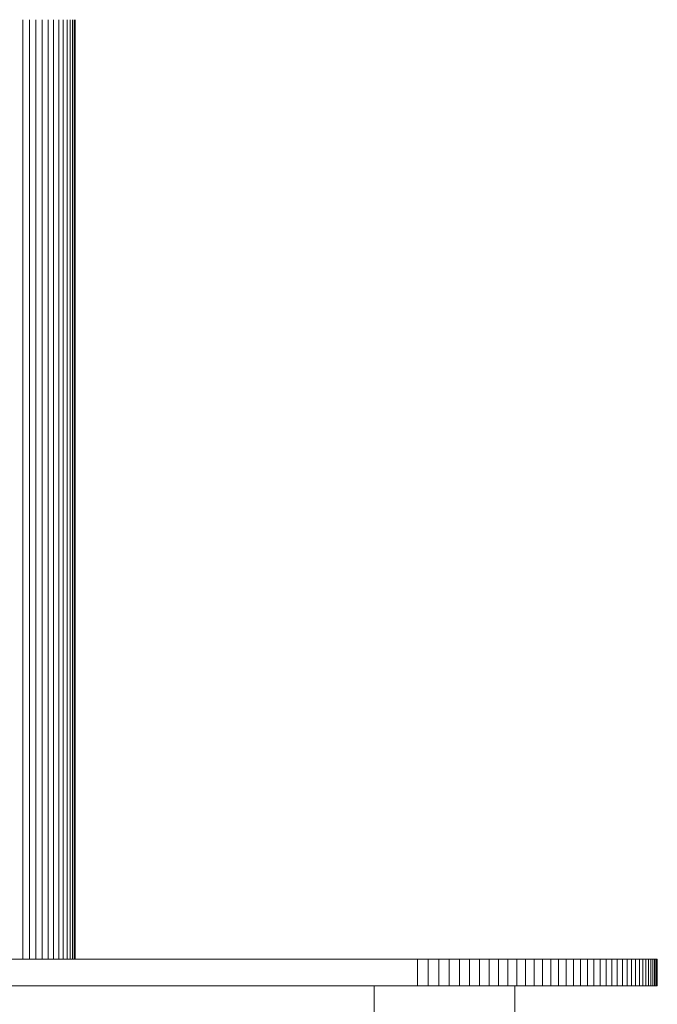
# Model space of a CAD drawing. Units: inches. Extents: x 11 to 6031, y 7 to 4264.
# Drawn here: x 3385 to 3935, y 2483 to 3332 of the extents above; entities that cross this region are included whole.
import ezdxf

# ---------------------------------------------------------------- set-up
doc = ezdxf.new("R2010")
doc.units = ezdxf.units.IN
doc.header["$MEASUREMENT"] = 0

# ---------------------------------------------------------------- blocks, each defined once
blk = doc.blocks.new('1049_DWG-673182-West')
at = {"lineweight": 9}
for p, q in [((42191.75, 380.82), (42191.75, 1190.9)), ((42197.39, 1190.9), (42197.39, 380.82)), ((42202.94, 1190.9), (42202.94, 380.82)), ((42208.32, 1190.9), (42208.32, 380.82)), ((42213.43, 1190.9), (42213.43, 380.82)), ((42218.2, 1190.9), (42218.2, 380.82)), ((42222.56, 1190.9), (42222.56, 380.82)), ((42226.42, 1190.9), (42226.42, 380.82)), ((42229.75, 1190.9), (42229.75, 380.82)), ((42232.47, 1190.9), (42232.47, 380.82)), ((42234.55, 1190.9), (42234.55, 380.82)), ((42235.95, 1190.9), (42235.95, 380.82)), ((42236.66, 1190.9), (42236.66, 380.82)), ((42236.66, 1190.9), (42236.66, 380.82)), ((41851.23, 380.82), (42532.16, 380.82)), ((42532.16, 380.82), (42541.42, 380.82)), ((42532.16, 357.71), (42532.16, 380.82)), ((42541.42, 380.82), (42550.54, 380.82)), ((42541.42, 357.71), (42541.42, 380.82)), ((42550.54, 380.82), (42559.51, 380.82)), ((42550.54, 357.71), (42550.54, 380.82)), ((42559.51, 380.82), (42568.33, 380.82)), ((42559.51, 357.71), (42559.51, 380.82)), ((42568.33, 380.82), (42576.99, 380.82)), ((42568.33, 357.71), (42568.33, 380.82)), ((42576.99, 380.82), (42585.49, 380.82)), ((42576.99, 357.71), (42576.99, 380.82)), ((42585.49, 380.82), (42593.82, 380.82)), ((42585.49, 357.71), (42585.49, 380.82)), ((42593.82, 380.82), (42601.98, 380.82)), ((42593.82, 357.71), (42593.82, 380.82)), ((42601.98, 380.82), (42609.96, 380.82)), ((42601.98, 357.71), (42601.98, 380.82)), ((42609.96, 380.82), (42617.75, 380.82)), ((42609.96, 357.71), (42609.96, 380.82)), ((42617.75, 380.82), (42625.35, 380.82)), ((42617.75, 357.71), (42617.75, 380.82)), ((42625.35, 380.82), (42632.76, 380.82)), ((42625.35, 357.71), (42625.35, 380.82)), ((42632.76, 380.82), (42639.97, 380.82)), ((42632.76, 357.71), (42632.76, 380.82)), ((42639.97, 380.82), (42646.96, 380.82)), ((42639.97, 357.71), (42639.97, 380.82)), ((42646.96, 380.82), (42653.75, 380.82)), ((42646.96, 357.71), (42646.96, 380.82)), ((42653.75, 380.82), (42660.32, 380.82)), ((42653.75, 357.71), (42653.75, 380.82)), ((42660.32, 380.82), (42666.67, 380.82)), ((42660.32, 357.71), (42660.32, 380.82)), ((42666.67, 380.82), (42672.79, 380.82)), ((42666.67, 357.71), (42666.67, 380.82)), ((42672.79, 380.82), (42678.67, 380.82)), ((42672.79, 357.71), (42672.79, 380.82)), ((42678.67, 380.82), (42684.32, 380.82)), ((42678.67, 357.71), (42678.67, 380.82)), ((42684.32, 380.82), (42689.72, 380.82)), ((42684.32, 357.71), (42684.32, 380.82)), ((42689.72, 380.82), (42694.87, 380.82)), ((42689.72, 357.71), (42689.72, 380.82)), ((42694.87, 380.82), (42699.77, 380.82)), ((42694.87, 357.71), (42694.87, 380.82)), ((42699.77, 380.82), (42704.4, 380.82)), ((42699.77, 357.71), (42699.77, 380.82)), ((42704.4, 380.82), (42708.77, 380.82)), ((42704.4, 357.71), (42704.4, 380.82)), ((42708.77, 380.82), (42712.87, 380.82)), ((42708.77, 357.71), (42708.77, 380.82)), ((42712.87, 380.82), (42716.69, 380.82)), ((42712.87, 357.71), (42712.87, 380.82)), ((42716.69, 380.82), (42720.23, 380.82)), ((42716.69, 357.71), (42716.69, 380.82)), ((42720.23, 380.82), (42723.47, 380.82)), ((42720.23, 357.71), (42720.23, 380.82)), ((42723.47, 380.82), (42726.43, 380.82)), ((42723.47, 357.71), (42723.47, 380.82)), ((42726.43, 380.82), (42729.09, 380.82)), ((42726.43, 357.71), (42726.43, 380.82)), ((42729.09, 380.82), (42731.44, 380.82)), ((42729.09, 357.71), (42729.09, 380.82)), ((42731.44, 380.82), (42733.48, 380.82)), ((42731.44, 357.71), (42731.44, 380.82)), ((42733.48, 380.82), (42735.21, 380.82)), ((42733.48, 357.71), (42733.48, 380.82)), ((42735.21, 380.82), (42736.62, 380.82)), ((42735.21, 357.71), (42735.21, 380.82)), ((42736.62, 380.82), (42737.7, 380.82)), ((42736.62, 357.71), (42736.62, 380.82)), ((42737.69, 380.82), (42737.7, 380.82)), ((42737.69, 380.82), (42737.7, 380.82)), ((42737.7, 380.82), (42738.45, 380.82)), ((42737.7, 357.71), (42737.7, 380.82)), ((42738.45, 380.82), (42738.87, 380.82)), ((42738.45, 357.71), (42738.45, 380.82)), ((42738.94, 380.82), (42738.66, 380.82)), ((42738.87, 380.82), (42738.94, 380.82)), ((42738.87, 357.71), (42738.87, 380.82)), ((42738.94, 357.71), (42738.94, 380.82)), ((41851.23, 357.71), (42532.16, 357.71)), ((42494.83, 318.27), (42494.83, 357.71)), ((42532.16, 357.71), (42541.42, 357.71)), ((42541.42, 357.71), (42550.54, 357.71)), ((42550.54, 357.71), (42559.51, 357.71)), ((42559.51, 357.71), (42568.33, 357.71)), ((42568.33, 357.71), (42576.99, 357.71)), ((42576.99, 357.71), (42585.49, 357.71)), ((42585.49, 357.71), (42593.82, 357.71)), ((42593.82, 357.71), (42601.98, 357.71)), ((42601.98, 357.71), (42609.96, 357.71)), ((42609.96, 357.71), (42617.75, 357.71)), ((42615.95, 318.27), (42615.95, 357.71)), ((42617.75, 357.71), (42625.35, 357.71)), ((42625.35, 357.71), (42632.76, 357.71)), ((42632.76, 357.71), (42639.97, 357.71)), ((42639.97, 357.71), (42646.96, 357.71)), ((42646.96, 357.71), (42653.75, 357.71)), ((42653.75, 357.71), (42660.32, 357.71)), ((42660.32, 357.71), (42666.67, 357.71)), ((42666.67, 357.71), (42672.79, 357.71)), ((42672.79, 357.71), (42678.67, 357.71)), ((42678.67, 357.71), (42684.32, 357.71)), ((42684.32, 357.71), (42689.72, 357.71)), ((42689.72, 357.71), (42694.87, 357.71)), ((42694.87, 357.71), (42699.77, 357.71)), ((42699.77, 357.71), (42704.4, 357.71)), ((42704.4, 357.71), (42708.77, 357.71)), ((42708.77, 357.71), (42712.87, 357.71)), ((42712.87, 357.71), (42716.69, 357.71)), ((42716.69, 357.71), (42720.23, 357.71)), ((42720.23, 357.71), (42723.47, 357.71)), ((42723.47, 357.71), (42726.43, 357.71)), ((42726.43, 357.71), (42729.09, 357.71)), ((42729.09, 357.71), (42731.44, 357.71)), ((42731.44, 357.71), (42733.48, 357.71)), ((42733.48, 357.71), (42735.21, 357.71)), ((42735.21, 357.71), (42736.62, 357.71)), ((42736.62, 357.71), (42737.7, 357.71)), ((42737.69, 357.71), (42737.7, 357.71)), ((42737.69, 357.71), (42737.7, 357.71)), ((42737.7, 357.71), (42738.45, 357.71)), ((42738.45, 357.71), (42738.87, 357.71)), ((42738.94, 357.71), (42738.66, 357.71)), ((42738.87, 357.71), (42738.94, 357.71))]:
    blk.add_line(p, q, dxfattribs=at)

msp = doc.modelspace()

# ---------------------------------------------------------------- block references
at = {"lineweight": 9}
msp.add_blockref('1049_DWG-673182-West', (-38803.95, 2140.89), dxfattribs=at)

doc.saveas('drawing.dxf')
